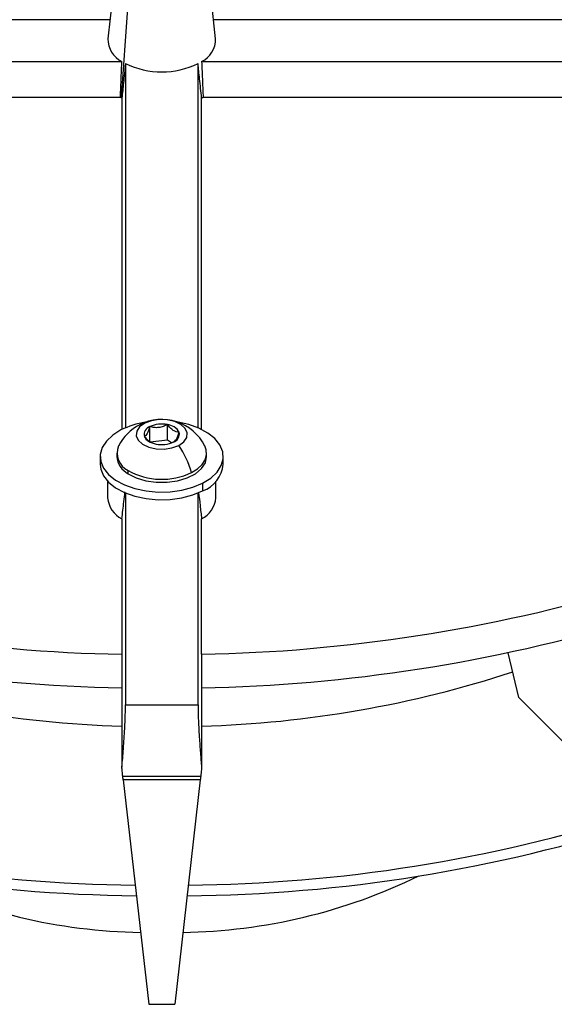
# Model space of a CAD drawing. Units: inches. Extents: x 4348.1 to 4388, y -3939.7 to -3907.7.
# Drawn here: x 4378.2 to 4381.5, y -3935.7 to -3929.7 of the extents above; entities that cross this region are included whole.
import ezdxf

# ---------------------------------------------------------------- set-up
doc = ezdxf.new("R2010")
doc.units = ezdxf.units.IN
doc.header["$MEASUREMENT"] = 0

msp = doc.modelspace()

# ---------------------------------------------------------------- linework, layer by layer
at = {"color": 7, "linetype": 'Continuous', "lineweight": 25}
for p, q in [((4378.7813, -3929.4614), (4378.7472, -3929.7787)), ((4379.4022, -3929.7787), (4379.3682, -3929.4614)), ((4378.8668, -3929.5919), (4378.8272, -3930.1374)), ((4378.7597, -3929.6629), (4372.0689, -3929.6629)), ((4386.0806, -3929.6629), (4379.3898, -3929.6629)), ((4372.0689, -3929.9179), (4378.8321, -3929.9179)), ((4378.8538, -3929.9305), (4378.8538, -3932.1487)), ((4379.2956, -3932.1487), (4379.2956, -3929.9305)), ((4379.3174, -3929.9179), (4386.0806, -3929.9179)), ((4372.9545, -3930.1347), (4378.8226, -3930.1347)), ((4378.8319, -3930.1401), (4378.8319, -3932.1586)), ((4379.3175, -3932.1586), (4379.3175, -3930.1401)), ((4379.3268, -3930.1347), (4385.1949, -3930.1347)), ((4379.003, -3932.2348), (4379.003, -3932.1413)), ((4379.109, -3932.2237), (4379.109, -3932.1288)), ((4379.109, -3932.2237), (4379.0051, -3932.2359)), ((4379.1344, -3932.2402), (4379.109, -3932.2237)), ((4378.6997, -3932.3236), (4378.6997, -3932.3701)), ((4378.8012, -3932.3033), (4378.8012, -3932.3236)), ((4379.3482, -3932.3236), (4379.3482, -3932.3033)), ((4379.4497, -3932.3701), (4379.4497, -3932.3236)), ((4378.8699, -3932.4283), (4378.8699, -3932.4079)), ((4378.7447, -3932.473), (4378.7447, -3932.5743)), ((4379.3233, -3932.4857), (4379.3233, -3932.5322)), ((4379.4047, -3932.5743), (4379.4047, -3932.473)), ((4378.8538, -3932.5451), (4378.8538, -3933.8348)), ((4379.2956, -3933.8348), (4379.2956, -3932.5451)), ((4378.8319, -3932.7033), (4378.8319, -3933.5276)), ((4379.3175, -3933.5276), (4379.3175, -3932.7033)), ((4378.8319, -3933.5276), (4378.8319, -3934.2157)), ((4379.3175, -3933.5276), (4379.3175, -3934.2157)), ((4381.249, -3933.7905), (4381.1855, -3933.5179)), ((4378.8538, -3933.8348), (4379.2956, -3933.8348)), ((4382.587, -3935.1284), (4381.249, -3933.7905)), ((4378.8374, -3934.2703), (4379.312, -3934.2703)), ((4379.3097, -3934.2919), (4378.8398, -3934.2919)), ((4378.8398, -3934.2919), (4378.996, -3935.6595)), ((4379.3097, -3934.2919), (4379.1535, -3935.6595)), ((4378.996, -3935.6595), (4379.1535, -3935.6595))]:
    msp.add_line(p, q, dxfattribs=at)
at = {"color": 8, "linetype": 'Continuous', "lineweight": 25}
msp.add_line((4379.0027, -3932.2347), (4378.9937, -3932.2295), dxfattribs=at)
at = {"color": 7, "linetype": 'Continuous', "lineweight": 25, "flags": 128}
for points in [[(4378.9712, -3932.1205), (4378.9401, -3932.1423), (4378.9222, -3932.1686), (4378.9192, -3932.1967), (4378.9315, -3932.224), (4378.9577, -3932.2478), (4378.9955, -3932.2658), (4379.041, -3932.2761), (4379.0898, -3932.2778), (4379.1371, -3932.2708), (4379.1783, -3932.2556)], [(4379.1783, -3932.2556), (4379.2094, -3932.2338), (4379.2273, -3932.2075), (4379.2303, -3932.1794), (4379.218, -3932.1521), (4379.1917, -3932.1283), (4379.154, -3932.1103), (4379.1085, -3932.1), (4379.0597, -3932.0983), (4379.0124, -3932.1053), (4378.9712, -3932.1205)], [(4379.3233, -3932.4857), (4379.3733, -3932.4546), (4379.4118, -3932.4184), (4379.4374, -3932.3786), (4379.449, -3932.3367), (4379.4463, -3932.2943), (4379.4293, -3932.253), (4379.3986, -3932.2145), (4379.3555, -3932.1801), (4379.3016, -3932.1512), (4379.239, -3932.129), (4379.1748, -3932.115)], [(4378.8261, -3932.1615), (4378.7761, -3932.1926), (4378.7376, -3932.2288), (4378.7121, -3932.2686), (4378.7004, -3932.3105), (4378.7032, -3932.3529), (4378.7202, -3932.3941), (4378.7509, -3932.4327), (4378.794, -3932.4671), (4378.8478, -3932.496), (4378.9104, -3932.5182), (4378.9794, -3932.533), (4379.052, -3932.5397), (4379.1254, -3932.5381), (4379.1969, -3932.5283), (4379.2637, -3932.5106), (4379.3233, -3932.4857)], [(4379.256, -3932.4215), (4379.2925, -3932.3988), (4379.3206, -3932.3724), (4379.3392, -3932.3434), (4379.3477, -3932.3129), (4379.3457, -3932.2819), (4379.3374, -3932.2592)], [(4378.8699, -3932.4283), (4378.9193, -3932.4535), (4378.9777, -3932.4712), (4379.0417, -3932.4803), (4379.1076, -3932.4803), (4379.1716, -3932.4712), (4379.23, -3932.4536), (4379.2794, -3932.4283), (4379.3169, -3932.397), (4379.3403, -3932.3614), (4379.3482, -3932.3237), (4379.3482, -3932.3236)], [(4378.6997, -3932.3701), (4378.7032, -3932.3994), (4378.7202, -3932.4407), (4378.7509, -3932.4793), (4378.794, -3932.5136), (4378.8478, -3932.5425), (4378.9104, -3932.5647), (4378.9794, -3932.5795), (4379.052, -3932.5862), (4379.1254, -3932.5846), (4379.1969, -3932.5748), (4379.2637, -3932.5571), (4379.3233, -3932.5322)]]:
    msp.add_lwpolyline(points, dxfattribs=at)
at = {"color": 7, "linetype": 'Continuous', "lineweight": 25}
for centre, radius, start, end in [((4378.8995, -3929.7813), 0.1523, 179.00002, 243.72742), ((4379.2536, -3929.7836), 0.1487, 295.38842, 1.88414), ((4379.0747, -3929.4693), 0.5113, 244.40342, 295.59658), ((4378.9899, -3929.8556), 0.3253, 239.06133, 240.00492), ((4378.9945, -3929.8476), 0.3347, 240.00486, 240.93084), ((4379.1572, -3929.8516), 0.33, 299.06259, 300.93204), ((4379.0747, -3932.3915), 0.2941, 26.73219, 117.07092), ((4379.0747, -3932.3915), 0.2941, 117.07092, 153.26781), ((4379.0522, -3932.6226), 0.5135, 98.69221, 116.11733), ((4379.0184, -3932.1897), 0.0509, 107.61129, 192.25093), ((4379.075, -3932.2962), 0.1708, 78.4949, 114.9253), ((4379.1013, -3932.219), 0.0906, 28.67139, 85.11466), ((4379.0242, -3932.1778), 0.0601, 202.26455, 239.4148), ((4379.1311, -3932.1864), 0.0509, 287.61129, 12.25093), ((4378.9177, -3932.3037), 0.1146, 157.11737, 245.38517), ((4379.0632, -3932.1174), 0.1319, 238.17108, 260.03313), ((4379.0745, -3932.0799), 0.1708, 258.4949, 294.9253), ((4378.7446, -3932.5599), 0.5298, 15.14809, 35.05837), ((4378.9316, -3932.3129), 0.1308, 184.70449, 241.87475), ((4379.26, -3932.3525), 0.1906, 289.40542, 354.6884), ((4379.076, -3932.0432), 0.4189, 240.52911, 295.44871), ((4378.9047, -3932.5601), 0.1606, 185.0563, 243.05752), ((4379.2447, -3932.5601), 0.1606, 296.94248, 354.9437), ((4379.0124, -3923.7325), 9.7968, 253.46918, 268.94474), ((4379.1327, -3923.7044), 9.8249, 271.07759, 286.50848), ((4379.0116, -3923.9448), 9.7886, 253.34163, 268.94853), ((4379.1334, -3923.9162), 9.8173, 271.07443, 286.63541), ((4379.0124, -3925.6064), 9.3921, 252.20314, 269.43873), ((4379.0138, -3925.5239), 9.4101, 252.54029, 269.38678), ((4379.1506, -3925.6905), 9.3079, 270.48269, 287.87544), ((4379.149, -3925.6076), 9.3263, 270.53699, 287.53594), ((4378.9999, -3931.8267), 3.3954, 243.94868, 269.08978), ((4379.1495, -3931.8267), 3.3954, 270.91022, 296.05132)]:
    msp.add_arc(centre, radius, start, end, dxfattribs=at)
at = {"color": 8, "linetype": 'Continuous', "lineweight": 25}
for centre, radius, start, end in [((4378.9814, -3932.2093), 0.0893, 96.5646, 116.93355), ((4379.0193, -3927.2939), 6.6737, 251.8177, 268.39152), ((4379.1344, -3927.3182), 6.6492, 271.57775, 288.21303)]:
    msp.add_arc(centre, radius, start, end, dxfattribs=at)
at = {"color": 7, "linetype": 'Continuous', "lineweight": 25}
for points, knots in [([(4378.8226, -3930.1347), (4378.8244, -3930.0942), (4378.8275, -3930.022), (4378.8307, -3929.9497), (4378.8321, -3929.9179)], [0, 0, 0, 0, 0.56, 1, 1, 1, 1]), ([(4378.8538, -3929.9305), (4378.8497, -3929.9696), (4378.8424, -3930.0395), (4378.8352, -3930.1093), (4378.8319, -3930.1401)], [0, 0, 0, 0, 0.56, 1, 1, 1, 1]), ([(4379.3175, -3930.1401), (4379.3134, -3930.1009), (4379.3061, -3930.0311), (4379.2988, -3929.9612), (4379.2956, -3929.9305)], [0, 0, 0, 0, 0.56, 1, 1, 1, 1]), ([(4379.3174, -3929.9179), (4379.3191, -3929.9584), (4379.3223, -3930.0306), (4379.3255, -3930.1029), (4379.3268, -3930.1347)], [0, 0, 0, 0, 0.56, 1, 1, 1, 1]), ([(4379.003, -3932.1413), (4379.0003, -3932.1491), (4378.9948, -3932.1648), (4378.9859, -3932.1838), (4378.9769, -3932.1959), (4378.9714, -3932.199), (4378.9687, -3932.2005)], [0, 0, 0, 0, 0.248668, 0.498246, 0.748011, 1, 1, 1, 1]), ([(4379.109, -3932.1288), (4379.1007, -3932.1329), (4379.0839, -3932.1412), (4379.0562, -3932.148), (4379.0284, -3932.1478), (4379.0115, -3932.1435), (4379.003, -3932.1413)], [0, 0, 0, 0, 0.248668, 0.498246, 0.748011, 1, 1, 1, 1]), ([(4379.1808, -3932.1756), (4379.1751, -3932.175), (4379.1637, -3932.174), (4379.1449, -3932.1652), (4379.1261, -3932.1495), (4379.1147, -3932.1357), (4379.109, -3932.1288)], [0, 0, 0, 0, 0.2503751, 0.499948, 0.7495185, 1, 1, 1, 1]), ([(4378.9687, -3932.2005), (4378.9744, -3932.2075), (4378.9858, -3932.2215), (4378.9983, -3932.231), (4379.0045, -3932.2358)], [0, 0, 0, 0, 0.5009115, 1, 1, 1, 1]), ([(4379.1465, -3932.2348), (4379.1492, -3932.2333), (4379.1546, -3932.2303), (4379.1636, -3932.2183), (4379.1726, -3932.1993), (4379.1781, -3932.1835), (4379.1808, -3932.1756)], [0, 0, 0, 0, 0.248668, 0.4982457, 0.7480107, 1, 1, 1, 1]), ([(4378.8319, -3932.7033), (4378.8359, -3932.6684), (4378.8422, -3932.6139), (4378.8485, -3932.5588), (4378.8507, -3932.5389)], [0, 0, 0, 0, 0.639499, 1, 1, 1, 1]), ([(4379.2992, -3932.543), (4379.3022, -3932.5692), (4379.3083, -3932.6229), (4379.3144, -3932.6761), (4379.3175, -3932.7033)], [0, 0, 0, 0, 0.4878, 1, 1, 1, 1]), ([(4378.8319, -3934.2157), (4378.8352, -3934.1783), (4378.8419, -3934.1014), (4378.849, -3933.9874), (4378.8531, -3933.8948), (4378.8536, -3933.8544), (4378.8538, -3933.8348)], [0, 0, 0, 0, 0.273088, 0.562357, 0.787687, 1, 1, 1, 1]), ([(4379.2956, -3933.8348), (4379.296, -3933.8607), (4379.2968, -3933.9142), (4379.3025, -3934.0226), (4379.3097, -3934.1276), (4379.315, -3934.1869), (4379.3175, -3934.2157)], [0, 0, 0, 0, 0.272235, 0.561265, 0.786985, 1, 1, 1, 1]), ([(4378.8374, -3934.2703), (4378.8364, -3934.2605), (4378.8345, -3934.2431), (4378.8327, -3934.224), (4378.8319, -3934.2157)], [0, 0, 0, 0, 0.5600199, 1, 1, 1, 1]), ([(4379.3175, -3934.2157), (4379.3165, -3934.2263), (4379.3147, -3934.2453), (4379.3128, -3934.2627), (4379.312, -3934.2703)], [0, 0, 0, 0, 0.5599823, 1, 1, 1, 1]), ([(4378.8398, -3934.2919), (4378.8394, -3934.288), (4378.8386, -3934.281), (4378.8378, -3934.2736), (4378.8374, -3934.2703)], [0, 0, 0, 0, 0.559997, 1, 1, 1, 1]), ([(4379.312, -3934.2703), (4379.3116, -3934.2745), (4379.3108, -3934.2818), (4379.31, -3934.2888), (4379.3097, -3934.2919)], [0, 0, 0, 0, 0.560004, 1, 1, 1, 1])]:
    msp.add_open_spline(points, degree=3, knots=knots, dxfattribs=at)

doc.saveas('drawing.dxf')
